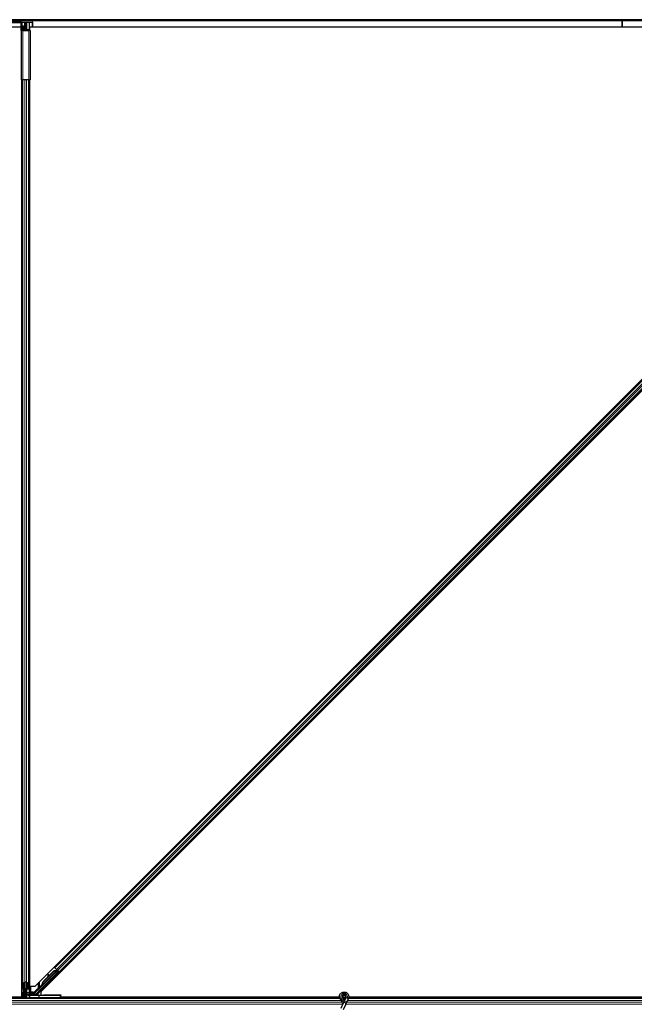
# Model space of a CAD drawing. Units: inches. Extents: x 19 to 1681, y 14 to 1081.
# Drawn here: x 1221 to 1245, y 602 to 641 of the extents above; entities that cross this region are included whole.
import ezdxf

# ---------------------------------------------------------------- set-up
doc = ezdxf.new("R2010")
doc.units = ezdxf.units.IN
doc.header["$LTSCALE"] = 50
doc.header["$MEASUREMENT"] = 0
doc.layers.add('Visible (ANSI)', color=7, linetype='Continuous', lineweight=25)
doc.layers.add('Visible Narrow (ANSI)', color=7, linetype='Continuous', lineweight=18)

msp = doc.modelspace()

# ---------------------------------------------------------------- linework, layer by layer
at = {"layer": 'Visible (ANSI)'}
for p, q in [((1220.8942, 641.4156), (1219.4322, 641.4156)), ((1219.4322, 641.3816), (1220.8942, 641.3816)), ((1244.8262, 641.4906), (1220.4137, 641.4906)), ((1244.8262, 641.4456), (1220.4165, 641.4456)), ((1220.9077, 641.3798), (1220.8671, 641.3786)), ((1220.9442, 641.0656), (1220.9442, 641.3316)), ((1220.954, 641.3906), (1221.3817, 641.3906)), ((1220.9672, 641.3815), (1220.9619, 641.3814)), ((1220.9662, 641.3839), (1220.9672, 641.3815)), ((1221.0772, 641.3839), (1220.9662, 641.3839)), ((1220.9672, 641.3732), (1220.9672, 641.3815)), ((1220.9782, 641.0656), (1220.9782, 641.3316)), ((1221.0032, 641.2346), (1220.9782, 641.2346)), ((1221.0332, 641.2346), (1221.0032, 641.2346)), ((1221.0332, 641.2346), (1221.0772, 641.2346)), ((1221.0772, 641.2346), (1221.0772, 641.0975)), ((1221.1072, 641.1055), (1221.1072, 641.3759)), ((1221.1392, 641.3759), (1221.1392, 641.1055)), ((1221.2802, 641.3839), (1221.1692, 641.3839)), ((1221.2792, 641.3815), (1221.2802, 641.3839)), ((1221.3793, 641.3786), (1221.2792, 641.3815)), ((1221.2792, 641.0656), (1221.2792, 641.3815)), ((1221.4042, 641.1906), (1221.4042, 641.3846)), ((1267.7986, 641.4906), (1244.8262, 641.4906)), ((1244.8262, 641.4906), (1244.8262, 641.4456)), ((1244.8262, 641.4456), (1244.8262, 641.4906)), ((1244.8262, 641.4429), (1244.8262, 641.4456)), ((1267.7957, 641.4456), (1244.8262, 641.4456)), ((1244.8262, 641.4456), (1244.8262, 641.4429)), ((1244.8262, 641.1906), (1244.8262, 641.4429)), ((1244.8262, 641.4429), (1244.8262, 641.1906)), ((1220.9442, 641.1906), (1212.0445, 641.1906)), ((1220.9442, 641.0656), (1220.9442, 639.0976)), ((1221.0032, 641.0656), (1220.9442, 641.0656)), ((1220.9982, 641.0656), (1220.9982, 641.0852)), ((1221.0032, 641.0656), (1221.2432, 641.0656)), ((1221.0142, 641.0852), (1221.0142, 641.0656)), ((1221.0442, 641.0975), (1221.0772, 641.0975)), ((1221.0772, 641.0932), (1221.0442, 641.0932)), ((1221.1232, 641.1055), (1221.1232, 641.0656)), ((1221.1692, 641.0975), (1221.2022, 641.0975)), ((1221.2022, 641.0932), (1221.1692, 641.0932)), ((1221.2322, 641.0656), (1221.2322, 641.0852)), ((1221.3022, 641.0656), (1221.2432, 641.0656)), ((1221.2482, 641.0852), (1221.2482, 641.0656)), ((1221.2797, 641.1906), (1221.2797, 641.0656)), ((1259.6019, 641.1906), (1221.2797, 641.1906)), ((1221.3022, 641.0656), (1221.3022, 639.0976)), ((1221.5013, 603.0901), (1259.6019, 641.1906)), ((1260.0445, 641.1906), (1221.7226, 602.8687)), ((1222.278, 603.8222), (1259.4314, 640.9756)), ((1222.4548, 603.6454), (1259.7849, 640.9756)), ((1220.9442, 639.0976), (1221.0032, 639.0976)), ((1220.9667, 602.6471), (1220.9667, 639.0976)), ((1220.9672, 602.8366), (1220.9672, 639.0976)), ((1220.9982, 603.1945), (1220.9982, 639.0976)), ((1221.2432, 639.0976), (1221.0032, 639.0976)), ((1221.2432, 639.0976), (1221.3022, 639.0976)), ((1221.2482, 603.1945), (1221.2482, 639.0976)), ((1221.2792, 602.8366), (1221.2792, 639.0976)), ((1221.2797, 639.0976), (1221.2797, 603.0901)), ((1221.622, 602.9494), (1222.3692, 603.6966)), ((1222.3826, 603.7102), (1221.7781, 603.1058)), ((1221.825, 603.2709), (1222.2599, 603.7058)), ((1221.8295, 603.2664), (1222.2644, 603.7013)), ((1222.0239, 603.4762), (1222.2567, 603.709)), ((1222.278, 603.8222), (1222.2557, 603.8445)), ((1222.2567, 603.709), (1222.3424, 603.7125)), ((1222.2599, 603.7058), (1222.3455, 603.7094)), ((1222.2644, 603.7013), (1222.2599, 603.7058)), ((1222.2644, 603.7013), (1222.3499, 603.7049)), ((1222.2859, 603.8143), (1222.278, 603.8222)), ((1222.2859, 603.8143), (1222.3474, 603.7528)), ((1222.3455, 603.7094), (1222.3474, 603.7075)), ((1222.3854, 603.7148), (1222.3474, 603.7528)), ((1222.3474, 603.7075), (1222.3499, 603.7049)), ((1222.3561, 603.7326), (1222.3662, 603.7225)), ((1222.3629, 603.7154), (1222.3739, 603.7263)), ((1222.3684, 603.7246), (1222.372, 603.7281)), ((1222.3694, 603.6971), (1222.3692, 603.6966)), ((1222.3692, 603.6966), (1222.4094, 603.6564)), ((1222.3714, 603.7216), (1222.3749, 603.7252)), ((1222.3763, 603.7167), (1222.3714, 603.7216)), ((1222.372, 603.7281), (1222.372, 603.7281)), ((1222.4173, 603.6564), (1222.373, 603.7007)), ((1222.3749, 603.7252), (1222.3749, 603.7253)), ((1222.3862, 603.7139), (1222.3749, 603.7252)), ((1222.3827, 603.7103), (1222.3763, 603.7167)), ((1222.3827, 603.7103), (1222.3862, 603.7139)), ((1222.3854, 603.7148), (1222.4469, 603.6533)), ((1222.3862, 603.7139), (1222.3862, 603.7139)), ((1222.3894, 603.6842), (1222.4027, 603.6975)), ((1222.392, 603.6868), (1222.4225, 603.6564)), ((1222.397, 603.6917), (1222.4532, 603.6355)), ((1222.4094, 603.6564), (1221.5362, 602.7832)), ((1221.8218, 603.2741), (1222.0021, 603.4543)), ((1222.0006, 603.4464), (1222.0168, 603.5327)), ((1222.0178, 603.5318), (1222.0026, 603.4484)), ((1222.0349, 603.5417), (1222.0192, 603.5446)), ((1222.0356, 603.541), (1222.0199, 603.5439)), ((1222.0225, 603.4683), (1222.0335, 603.5289)), ((1222.3363, 603.5742), (1222.4173, 603.6564)), ((1222.4225, 603.6564), (1222.3377, 603.5728)), ((1222.4173, 603.6564), (1222.4094, 603.6564)), ((1222.4316, 603.6564), (1222.4225, 603.6564)), ((1222.4548, 603.6454), (1222.4469, 603.6533)), ((1222.477, 603.6231), (1222.4548, 603.6454)), ((1220.9982, 602.9979), (1220.9982, 603.1945)), ((1221.0117, 603.2101), (1221.0907, 603.2481)), ((1221.0142, 603.1945), (1221.0142, 602.9979)), ((1221.102, 603.2426), (1221.023, 603.2047)), ((1221.034, 602.6156), (1221.0387, 602.976)), ((1221.0431, 602.9758), (1221.0431, 602.8438)), ((1221.0442, 602.9835), (1221.0772, 602.9835)), ((1221.0772, 602.9758), (1221.0442, 602.9758)), ((1221.0569, 602.9758), (1221.0569, 602.8438)), ((1221.1072, 602.9306), (1221.1072, 602.9614)), ((1221.1392, 602.9306), (1221.1072, 602.9306)), ((1221.1232, 603.2469), (1221.1232, 602.9614)), ((1221.1232, 602.9306), (1221.1232, 602.6156)), ((1221.1392, 602.9614), (1221.1392, 602.9306)), ((1221.1392, 602.9306), (1221.1493, 602.9306)), ((1221.2234, 603.2047), (1221.1444, 603.2426)), ((1221.1552, 602.9306), (1221.1493, 602.9306)), ((1221.1552, 602.9306), (1221.1552, 602.9741)), ((1221.1552, 602.9306), (1221.1552, 602.9006)), ((1221.1552, 602.9006), (1221.1552, 602.7506)), ((1221.1557, 603.2481), (1221.2347, 603.2101)), ((1221.1692, 602.9835), (1221.2022, 602.9835)), ((1221.2022, 602.9758), (1221.1692, 602.9758)), ((1221.2322, 602.9979), (1221.2322, 603.1945)), ((1221.2482, 603.1945), (1221.2482, 602.9979)), ((1221.2797, 603.0901), (1221.5013, 603.0901)), ((1221.3125, 603.0742), (1221.3125, 602.8709)), ((1221.3243, 603.0901), (1221.3154, 603.0812)), ((1221.4271, 602.7614), (1221.605, 602.9393)), ((1221.75, 603.1055), (1221.7358, 603.0914)), ((1221.7358, 603.0914), (1221.736, 603.0912)), ((1221.736, 603.0912), (1221.7709, 603.1261)), ((1221.7473, 603.0799), (1221.736, 603.0912)), ((1221.7707, 603.1251), (1221.7365, 603.0908)), ((1221.7365, 603.0908), (1221.7367, 603.0905)), ((1221.7481, 603.0792), (1221.7367, 603.0905)), ((1221.7373, 603.0899), (1221.7375, 603.0897)), ((1221.7375, 603.0897), (1221.7696, 603.1217)), ((1221.7489, 603.0784), (1221.7375, 603.0897)), ((1221.769, 603.1203), (1221.738, 603.0892)), ((1221.738, 603.0892), (1221.7382, 603.089)), ((1221.7382, 603.089), (1221.7523, 603.1032)), ((1221.7495, 603.0777), (1221.7382, 603.089)), ((1221.7473, 603.0799), (1221.7473, 603.0799)), ((1221.7489, 603.0784), (1221.7489, 603.0784)), ((1221.7636, 603.0919), (1221.7495, 603.0777)), ((1221.7636, 603.0919), (1221.7523, 603.1032)), ((1221.7668, 603.117), (1221.7717, 603.1121)), ((1221.7717, 603.1121), (1221.7781, 603.1057)), ((1221.7745, 603.1345), (1221.7725, 603.1365)), ((1221.777, 603.132), (1221.7745, 603.1345)), ((1221.6272, 602.6156), (1185.9494, 602.6156)), ((1185.9565, 602.6471), (1220.9667, 602.6471)), ((1221.0344, 602.6466), (1185.9565, 602.6466)), ((1220.9672, 602.6531), (1220.9667, 602.6531)), ((1220.9672, 602.8366), (1220.9672, 602.7911)), ((1220.9672, 602.7391), (1220.9672, 602.7911)), ((1220.9672, 602.7391), (1220.9672, 602.6531)), ((1221.0345, 602.6531), (1220.9672, 602.6531)), ((1221.0431, 602.8438), (1221.0681, 602.8256)), ((1221.0569, 602.8438), (1221.0431, 602.8438)), ((1221.0681, 602.7006), (1221.0523, 602.6156)), ((1221.0569, 602.8438), (1221.0819, 602.8256)), ((1221.0819, 602.7006), (1221.0661, 602.6156)), ((1221.0681, 602.8256), (1221.0681, 602.7006)), ((1221.0819, 602.8256), (1221.0681, 602.8256)), ((1221.0819, 602.7006), (1221.0681, 602.7006)), ((1221.0819, 602.8256), (1221.0819, 602.7006)), ((1221.1232, 602.7806), (1221.1392, 602.7806)), ((1221.1232, 602.7328), (1221.1322, 602.7328)), ((1221.1232, 602.6156), (1221.1232, 602.7328)), ((1221.1353, 602.7163), (1221.1275, 602.7163)), ((1221.1322, 602.7328), (1221.1392, 602.7328)), ((1221.1413, 602.7163), (1221.1353, 602.7163)), ((1221.1392, 602.7806), (1221.1392, 602.7328)), ((1221.1413, 602.7586), (1221.1517, 602.7318)), ((1221.1552, 602.7506), (1221.1474, 602.7428)), ((1221.1512, 602.7317), (1221.1512, 602.7301)), ((1221.1512, 602.7301), (1221.1532, 602.6156)), ((1221.2636, 602.7298), (1221.1601, 602.73)), ((1221.2162, 602.7322), (1221.1812, 602.7322)), ((1221.3789, 602.7471), (1221.2459, 602.7471)), ((1221.2462, 602.7327), (1221.2459, 602.7471)), ((1221.2792, 602.8366), (1221.2792, 602.7911)), ((1221.2792, 602.7471), (1221.2792, 602.7911)), ((1221.285, 602.7296), (1221.6383, 602.7208)), ((1221.3225, 602.8609), (1221.4035, 602.8609)), ((1221.3923, 602.7503), (1221.4226, 602.7806)), ((1221.4042, 602.8366), (1221.4042, 602.8609)), ((1221.4042, 602.7818), (1221.4042, 602.8366)), ((1221.4042, 602.7622), (1221.4042, 602.7818)), ((1221.4136, 602.7716), (1221.4042, 602.7716)), ((1221.4135, 602.8509), (1221.4135, 602.8115)), ((1221.6232, 602.747), (1221.6232, 602.777)), ((1221.6232, 602.7395), (1221.6232, 602.747)), ((1221.6272, 602.6156), (1221.6635, 602.6156)), ((1222.495, 602.7206), (1221.6628, 602.7206)), ((1221.6635, 602.6156), (1222.4937, 602.6156)), ((1221.7226, 602.8687), (1221.7226, 602.736)), ((1222.2752, 602.7351), (1221.8732, 602.7351)), ((1233.5989, 602.6156), (1222.4937, 602.6156)), ((1222.5232, 602.6156), (1222.5237, 602.6451)), ((1222.5237, 602.6451), (1222.525, 602.7211)), ((1233.5915, 602.6466), (1222.5237, 602.6466)), ((1222.5238, 602.6471), (1233.5915, 602.6471)), ((1222.5252, 602.7307), (1222.525, 602.7211)), ((1233.7207, 602.6719), (1233.7207, 602.652)), ((1233.7256, 602.6941), (1233.7248, 602.6922)), ((1233.7871, 602.5121), (1233.7438, 602.4193)), ((1233.8437, 602.6335), (1233.7871, 602.5121)), ((1233.8257, 602.664), (1233.8257, 602.6719)), ((1233.8457, 602.6381), (1233.8436, 602.6335)), ((1233.8912, 602.6113), (1233.8436, 602.6335)), ((1233.9388, 602.5891), (1233.8822, 602.4678)), ((1233.9332, 602.5918), (1233.8912, 602.6113)), ((1233.9388, 602.5891), (1233.9332, 602.5918)), ((1233.9409, 602.5937), (1233.9388, 602.5891)), ((1260.1232, 602.6156), (1233.9494, 602.6156)), ((1233.9565, 602.6471), (1259.666, 602.6471)), ((1259.6655, 602.6466), (1233.9565, 602.6466)), ((1233.7438, 602.4193), (1233.6412, 602.1992)), ((1233.8389, 602.375), (1233.7363, 602.1549)), ((1233.8389, 602.375), (1233.8822, 602.4678))]:
    msp.add_line(p, q, dxfattribs=at)
msp.add_circle((1233.7732, 602.6719), 0.0525, dxfattribs=at)
for centre, radius, start, end in [((1220.8942, 641.3316), 0.084, 0, 90), ((1220.8942, 641.3316), 0.05, 0, 90), ((1222.4937, 602.6456), 0.03, 270, 359)]:
    msp.add_arc(centre, radius, start, end, dxfattribs=at)
for centre, major_axis, ratio, start_param, end_param in [((1221.0772, 641.3759), (-0.03, 0), 0.2679492, 3.1415927, 4.712389), ((1221.1692, 641.3759), (-0.03, 0), 0.2679492, 4.712389, 6.2831853), ((1221.3817, 641.3846), (0.0225, 0), 0.2679492, 4.6036804, 7.8539816), ((1221.0442, 641.0852), (-0.046, 0), 0.2679492, 4.9182152, 6.2831853), ((1221.0442, 641.0852), (0.03, 0), 0.2679492, 1.5707963, 3.1415927), ((1221.0442, 641.0852), (-0.046, 0), 0.2679492, 4.712389, 4.7525065), ((1221.0772, 641.1055), (0.03, 0), 0.2679492, 4.712389, 6.2831853), ((1221.0772, 641.1055), (-0.046, 0), 0.2679492, 1.5707963, 3.1415927), ((1221.1692, 641.1055), (0.046, 0), 0.2679492, 3.1415927, 4.712389), ((1221.1692, 641.1055), (-0.03, 0), 0.2679492, 0, 1.5707963), ((1221.2022, 641.0852), (0.046, 0), 0.2679492, 0, 1.5707963), ((1221.2022, 641.0852), (-0.03, 0), 0.2679492, 3.1415927, 4.712389), ((1222.3557, 603.7322), (-0.0212, 0.0212), 0.0174551, 4.2169068, 4.712389), ((1221.9327, 603.1632), (0.1202, 0.1202), 0.9225381, 1.5708055, 2.4612426), ((1221.9354, 603.1605), (0.1202, 0.1202), 0.9184464, 1.5707874, 2.4612244), ((1222.0518, 603.7184), (-0.0364, -0.1967), 0.0043171, 5.8304256, 6.7300194), ((1222.0137, 603.5151), (0.0055, 0.0295), 0.0043171, 5.8304256, 7.2156527), ((1222.0144, 603.5144), (0.0055, 0.0295), 0.0043171, 5.3447923, 6.7300194), ((1222.0302, 603.5115), (0.0055, 0.0295), 0.0043171, 5.3447923, 6.2831853), ((1222.0294, 603.5122), (0.0055, 0.0295), 0.0043171, 6.0841008, 6.2831853), ((1222.3533, 603.5898), (0.0435, 0.0435), 0.0174551, 1.9547688, 4.3284165), ((1222.4528, 603.6351), (-0.0212, 0.0212), 0.0174551, 4.712389, 6.265732), ((1221.0442, 603.1945), (0.046, 0), 0.4806198, 2.3561945, 3.1415927), ((1221.0442, 602.9979), (0.046, 0), 0.4806198, 3.1415927, 4.712389), ((1221.0442, 603.1945), (-0.03, 0), 0.4806198, 5.4977871, 6.2831853), ((1221.0442, 602.9979), (-0.03, 0), 0.4806198, 0, 1.5707963), ((1221.0772, 602.9614), (0.046, 0), 0.4806198, 0, 1.5707963), ((1221.0772, 602.9614), (-0.03, 0), 0.4806198, 3.1415927, 4.712389), ((1221.1232, 603.2324), (0.046, 0), 0.4806198, 0.7853982, 2.3561945), ((1221.1232, 603.2324), (-0.03, 0), 0.4806198, 3.9269908, 5.4977871), ((1221.1692, 602.9614), (-0.046, 0), 0.4806198, 4.712389, 6.2831853), ((1221.1692, 602.9614), (0.03, 0), 0.4806198, 1.5707963, 3.1415927), ((1221.2022, 602.9979), (0.03, 0), 0.4806198, 4.712389, 6.2831853), ((1221.2022, 602.9979), (-0.046, 0), 0.4806198, 1.5707963, 3.1415927), ((1221.2022, 603.1945), (0.03, 0), 0.4806198, 0, 0.7853982), ((1221.2022, 603.1945), (-0.046, 0), 0.4806198, 3.1415927, 3.9269908), ((1221.3225, 603.0742), (-0.00924, 0.00383), 0.9998216, 5.8905493, 6.6758213), ((1221.6121, 602.9323), (-0.00707, 0.00707), 0.9998477, 5.7847198, 6.2831853), ((1221.7794, 603.1326), (0.0661, 0.0661), 0.005236, 1.7005308, 2.2675273), ((1221.7794, 603.1326), (-0.0661, -0.0661), 0.005236, 0.8740725, 1.4212308), ((1221.7907, 603.1213), (0.0456, 0.0456), 0.005236, 2.7658205, 3.5173649), ((1221.7907, 603.1213), (-0.0661, -0.0661), 0.005236, 5.4091092, 5.4091199), ((1221.8702, 603.2257), (-0.1202, -0.1202), 0.005236, 5.7932315, 6.2831888), ((1221.8725, 603.2234), (-0.1202, -0.1202), 0.005236, 0.0000035, 0.4899609), ((1221.8838, 603.2121), (-0.1202, -0.1202), 0.005236, 0.0000035, 0.4899609), ((1221.9399, 603.156), (0.1202, 0.1202), 0.9184464, 1.5707874, 2.4612244), ((1220.8214, 602.2831), (0, 0.75), 0.5, 5.1986593, 5.3281196), ((1220.8352, 602.2831), (0, 0.75), 0.5, 5.2770605, 5.3281196), ((1221.1812, 602.7317), (0.03, 0), 0.0174604, 1.5714059, 3.1418976), ((1221.1612, 602.7301), (-0.01, 0), 0.0174498, 0.0003046, 1.4650559), ((1221.2162, 602.7327), (0.03, 0), 0.0174604, 4.7129985, 6.2834903), ((1221.2605, 602.7292), (0.03, 0), 0.0174517, 0.6140727, 1.4650505), ((1221.3225, 602.8709), (-0.00707, -0.00707), 0.9996955, 5.4979394, 7.0684312), ((1221.3789, 602.7772), (0.0115, -0.0277), 0.9998216, 5.8905493, 6.3534377), ((1221.3854, 602.7614), (0.0168, 0.0251), 0.9812852, 3.7393995, 4.5246715), ((1221.379, 602.777), (-0.0296, 0.0059), 0.9812852, 2.2214022, 2.5437858), ((1221.4035, 602.8509), (0.00707, 0.00707), 0.9996955, 5.4979394, 7.0684312), ((1221.4279, 602.7614), (-0.03, -0.03), 0.0123407, 4.7247328, 5.4928039), ((1221.413, 602.811), (0, -0.0424), 0.0123407, 1.076932, 1.5831402), ((1221.5574, 602.762), (-0.0277, -0.0115), 0.9989614, 5.1054556, 5.907572), ((1221.5562, 602.7614), (-0.0059, 0.0295), 0.9554274, 1.3829897, 2.9363327), ((1221.8732, 602.7395), (0.25, 0), 0.0174551, 3.1415927, 4.712389), ((1221.6628, 602.7211), (-0.03, 0), 0.0174517, 0.6140727, 1.5707963), ((1222.2752, 602.7307), (0.25, 0), 0.0174524, 6.2828806, 7.8536769), ((1222.495, 602.7211), (0.03, 0), 0.0174497, 4.712389, 6.2828807)]:
    msp.add_ellipse(centre, major_axis=major_axis, ratio=ratio, start_param=start_param, end_param=end_param, dxfattribs=at)
for centre, major_axis in [((1222.1489, 603.3854), (-0.0707, -0.0707)), ((1222.3057, 603.5468), (-0.0456, -0.0456)), ((1222.3103, 603.5422), (-0.0456, -0.0456)), ((1221.8378, 603.0743), (-0.0456, -0.0456)), ((1221.9232, 602.7274), (-0.1, 0)), ((1222.2732, 602.7274), (-0.1, 0))]:
    msp.add_ellipse(centre, major_axis=major_axis, ratio=0.0174551, dxfattribs=at)
for points, knots in [([(1222.3684, 603.7246), (1222.3652, 603.7214), (1222.3614, 603.7189), (1222.357, 603.7169), (1222.3526, 603.715), (1222.3477, 603.7136), (1222.3424, 603.7125)], [0, 0, 0, 0, 0.041952806, 0.041952806, 0.041952806, 0.083905617, 0.083905617, 0.083905617, 0.083905617]), ([(1222.3714, 603.7216), (1222.3682, 603.7184), (1222.3644, 603.7159), (1222.36, 603.714), (1222.3556, 603.712), (1222.3507, 603.7106), (1222.3455, 603.7094)], [0, 0, 0, 0, 0.041952806, 0.041952806, 0.041952806, 0.083905617, 0.083905617, 0.083905617, 0.083905617]), ([(1222.3499, 603.7049), (1222.3559, 603.7042), (1222.3614, 603.7039), (1222.3663, 603.7042), (1222.3699, 603.7044), (1222.373, 603.705), (1222.3758, 603.706), (1222.3785, 603.707), (1222.3808, 603.7084), (1222.3827, 603.7103)], [0, 0, 0, 0, 0.04830059, 0.04830059, 0.04830059, 0.08291018, 0.08291018, 0.08291018, 0.11752004, 0.11752004, 0.11752004, 0.11752004]), ([(1221.6093, 602.9419), (1221.6117, 602.9426), (1221.614, 602.9436), (1221.6182, 602.9461), (1221.6202, 602.9477), (1221.622, 602.9494)], [0, 0, 0, 0, 0.019000334, 0.019000334, 0.038000618, 0.038000618, 0.038000618, 0.038000618]), ([(1221.7695, 603.1395), (1221.7695, 603.1392), (1221.7694, 603.1389), (1221.7694, 603.1386), (1221.7694, 603.1383), (1221.7693, 603.1381), (1221.7693, 603.1378), (1221.7693, 603.1375), (1221.7692, 603.1372), (1221.7692, 603.1369), (1221.7691, 603.1366), (1221.7691, 603.1363), (1221.7691, 603.136), (1221.769, 603.1358), (1221.769, 603.1355), (1221.769, 603.1352), (1221.7689, 603.1349), (1221.7689, 603.1346), (1221.7689, 603.1344), (1221.7688, 603.134), (1221.7688, 603.1337), (1221.7687, 603.1333), (1221.7687, 603.1331), (1221.7686, 603.1329), (1221.7686, 603.1327), (1221.7686, 603.1325), (1221.7685, 603.1322), (1221.7685, 603.1319), (1221.7684, 603.1317), (1221.7684, 603.1314), (1221.7683, 603.1312), (1221.7683, 603.1309), (1221.7683, 603.1306), (1221.7682, 603.1304), (1221.7682, 603.1301), (1221.7681, 603.1299), (1221.7681, 603.1296), (1221.768, 603.1294), (1221.768, 603.1292), (1221.7679, 603.1289), (1221.7678, 603.1287), (1221.7678, 603.1284), (1221.7677, 603.1282), (1221.7677, 603.128), (1221.7676, 603.1277), (1221.7676, 603.1275), (1221.7675, 603.1273), (1221.7674, 603.127), (1221.7674, 603.1268), (1221.7673, 603.1266), (1221.7672, 603.1264), (1221.7672, 603.1262), (1221.7671, 603.1259), (1221.767, 603.1256), (1221.7669, 603.1253), (1221.7669, 603.1252), (1221.7668, 603.125), (1221.7668, 603.1249), (1221.7667, 603.1247), (1221.7666, 603.1245), (1221.7665, 603.1243), (1221.7664, 603.1241), (1221.7664, 603.1239), (1221.7663, 603.1237), (1221.7662, 603.1235), (1221.7661, 603.1234), (1221.766, 603.1232), (1221.7659, 603.123), (1221.7658, 603.1228), (1221.7658, 603.1226), (1221.7657, 603.1225), (1221.7656, 603.1223), (1221.7655, 603.1221), (1221.7654, 603.122), (1221.7653, 603.1218), (1221.7652, 603.1217), (1221.7651, 603.1215), (1221.765, 603.1213), (1221.7649, 603.1212), (1221.7648, 603.121), (1221.7646, 603.1209), (1221.7645, 603.1208), (1221.7644, 603.1206), (1221.7643, 603.1205), (1221.7642, 603.1203), (1221.7641, 603.1202), (1221.7639, 603.1201), (1221.7638, 603.12)], [0, 0, 0, 0, 0.002346749, 0.002346749, 0.002346749, 0.004698508, 0.004698508, 0.004698508, 0.007052327, 0.007052327, 0.007052327, 0.009405267, 0.009405267, 0.009405267, 0.011754434, 0.011754434, 0.011754434, 0.014097016, 0.014097016, 0.014097016, 0.017052365, 0.017052365, 0.017052365, 0.018755583, 0.018755583, 0.018755583, 0.021080949, 0.021080949, 0.021080949, 0.023405692, 0.023405692, 0.023405692, 0.025728618, 0.025728618, 0.025728618, 0.028048554, 0.028048554, 0.028048554, 0.030364354, 0.030364354, 0.030364354, 0.032674905, 0.032674905, 0.032674905, 0.034979129, 0.034979129, 0.034979129, 0.037275988, 0.037275988, 0.037275988, 0.039564488, 0.039564488, 0.039564488, 0.042479447, 0.042479447, 0.042479447, 0.044115395, 0.044115395, 0.044115395, 0.046386054, 0.046386054, 0.046386054, 0.048655059, 0.048655059, 0.048655059, 0.050921413, 0.050921413, 0.050921413, 0.05318414, 0.05318414, 0.05318414, 0.055442288, 0.055442288, 0.055442288, 0.057694932, 0.057694932, 0.057694932, 0.059941178, 0.059941178, 0.059941178, 0.062180163, 0.062180163, 0.062180163, 0.06441106, 0.06441106, 0.06441106, 0.066633081, 0.066633081, 0.066633081, 0.066633081]), ([(1221.7725, 603.1365), (1221.7725, 603.1362), (1221.7725, 603.1359), (1221.7724, 603.1356), (1221.7724, 603.1353), (1221.7724, 603.135), (1221.7723, 603.1347), (1221.7723, 603.1344), (1221.7723, 603.1342), (1221.7722, 603.1339), (1221.7722, 603.1336), (1221.7721, 603.1333), (1221.7721, 603.133), (1221.7721, 603.1327), (1221.772, 603.1325), (1221.772, 603.1322), (1221.772, 603.1319), (1221.7719, 603.1316), (1221.7719, 603.1313), (1221.7718, 603.131), (1221.7718, 603.1306), (1221.7717, 603.1303), (1221.7717, 603.1301), (1221.7717, 603.1299), (1221.7716, 603.1297), (1221.7716, 603.1295), (1221.7715, 603.1292), (1221.7715, 603.1289), (1221.7715, 603.1287), (1221.7714, 603.1284), (1221.7714, 603.1281), (1221.7713, 603.1279), (1221.7713, 603.1276), (1221.7712, 603.1274), (1221.7712, 603.1271), (1221.7711, 603.1269), (1221.7711, 603.1266), (1221.771, 603.1264), (1221.771, 603.1262), (1221.7709, 603.1259), (1221.7708, 603.1257), (1221.7708, 603.1254), (1221.7707, 603.1252), (1221.7707, 603.125), (1221.7706, 603.1247), (1221.7706, 603.1245), (1221.7705, 603.1243), (1221.7704, 603.1241), (1221.7704, 603.1238), (1221.7703, 603.1236), (1221.7702, 603.1234), (1221.7702, 603.1232), (1221.7701, 603.1229), (1221.77, 603.1226), (1221.7699, 603.1224), (1221.7698, 603.1222), (1221.7698, 603.1221), (1221.7697, 603.1219), (1221.7697, 603.1217), (1221.7696, 603.1215), (1221.7695, 603.1213), (1221.7694, 603.1211), (1221.7693, 603.121), (1221.7692, 603.1208), (1221.7692, 603.1206), (1221.7691, 603.1204), (1221.769, 603.1202), (1221.7689, 603.12), (1221.7688, 603.1199), (1221.7687, 603.1197), (1221.7686, 603.1195), (1221.7685, 603.1194), (1221.7684, 603.1192), (1221.7683, 603.119), (1221.7682, 603.1189), (1221.7681, 603.1187), (1221.768, 603.1186), (1221.7679, 603.1184), (1221.7678, 603.1183), (1221.7677, 603.1181), (1221.7676, 603.118), (1221.7675, 603.1178), (1221.7674, 603.1177), (1221.7672, 603.1175), (1221.7671, 603.1174), (1221.767, 603.1173), (1221.7669, 603.1172), (1221.7668, 603.117)], [0, 0, 0, 0, 0.002346749, 0.002346749, 0.002346749, 0.004698508, 0.004698508, 0.004698508, 0.007052327, 0.007052327, 0.007052327, 0.009405267, 0.009405267, 0.009405267, 0.011754434, 0.011754434, 0.011754434, 0.014097016, 0.014097016, 0.014097016, 0.017052365, 0.017052365, 0.017052365, 0.018755583, 0.018755583, 0.018755583, 0.021080949, 0.021080949, 0.021080949, 0.023405692, 0.023405692, 0.023405692, 0.025728618, 0.025728618, 0.025728618, 0.028048554, 0.028048554, 0.028048554, 0.030364354, 0.030364354, 0.030364354, 0.032674905, 0.032674905, 0.032674905, 0.034979129, 0.034979129, 0.034979129, 0.037275988, 0.037275988, 0.037275988, 0.039564488, 0.039564488, 0.039564488, 0.042479447, 0.042479447, 0.042479447, 0.044115395, 0.044115395, 0.044115395, 0.046386054, 0.046386054, 0.046386054, 0.048655059, 0.048655059, 0.048655059, 0.050921413, 0.050921413, 0.050921413, 0.05318414, 0.05318414, 0.05318414, 0.055442288, 0.055442288, 0.055442288, 0.057694932, 0.057694932, 0.057694932, 0.059941178, 0.059941178, 0.059941178, 0.062180163, 0.062180163, 0.062180163, 0.06441106, 0.06441106, 0.06441106, 0.066633081, 0.066633081, 0.066633081, 0.066633081]), ([(1221.7781, 603.1057), (1221.7782, 603.1058), (1221.7783, 603.106), (1221.7784, 603.1061), (1221.7785, 603.1062), (1221.7786, 603.1064), (1221.7787, 603.1065), (1221.7788, 603.1067), (1221.7789, 603.1069), (1221.779, 603.107), (1221.7791, 603.1072), (1221.7792, 603.1074), (1221.7793, 603.1075), (1221.7794, 603.1077), (1221.7794, 603.1079), (1221.7795, 603.1081), (1221.7796, 603.1083), (1221.7796, 603.1085), (1221.7797, 603.1087), (1221.7797, 603.1089), (1221.7798, 603.1092), (1221.7798, 603.1094), (1221.7799, 603.1096), (1221.7799, 603.1098), (1221.7799, 603.1101), (1221.78, 603.1103), (1221.78, 603.1106), (1221.78, 603.1108), (1221.7801, 603.111), (1221.7801, 603.1112), (1221.7801, 603.1114), (1221.7801, 603.1117), (1221.7801, 603.1121), (1221.7801, 603.1124), (1221.7801, 603.1127), (1221.7801, 603.1129), (1221.7801, 603.1132), (1221.7801, 603.1135), (1221.7801, 603.1138), (1221.7801, 603.1141), (1221.7801, 603.1144), (1221.7801, 603.1147), (1221.78, 603.115), (1221.78, 603.1153), (1221.78, 603.1157), (1221.78, 603.116), (1221.7799, 603.1163), (1221.7799, 603.1166), (1221.7799, 603.117), (1221.7798, 603.1173), (1221.7798, 603.1176), (1221.7797, 603.118), (1221.7797, 603.1183), (1221.7796, 603.1187), (1221.7796, 603.119), (1221.7795, 603.1195), (1221.7794, 603.1199), (1221.7794, 603.1204), (1221.7793, 603.1207), (1221.7793, 603.1209), (1221.7792, 603.1212), (1221.7792, 603.1216), (1221.7791, 603.1219), (1221.779, 603.1223), (1221.779, 603.1227), (1221.7789, 603.1231), (1221.7788, 603.1235), (1221.7788, 603.1238), (1221.7787, 603.1242), (1221.7786, 603.1246), (1221.7785, 603.125), (1221.7784, 603.1254), (1221.7784, 603.1258), (1221.7783, 603.1262), (1221.7782, 603.1266), (1221.7781, 603.127), (1221.778, 603.1274), (1221.7779, 603.1278), (1221.7778, 603.1282), (1221.7778, 603.1287), (1221.7777, 603.1291), (1221.7776, 603.1295), (1221.7775, 603.1299), (1221.7774, 603.1303), (1221.7773, 603.1307), (1221.7772, 603.1312), (1221.7771, 603.1316), (1221.777, 603.132)], [0, 0, 0, 0, 0.00372486, 0.00372486, 0.00372486, 0.00745131, 0.00745131, 0.00745131, 0.01117751, 0.01117751, 0.01117751, 0.01490162, 0.01490162, 0.01490162, 0.0186218, 0.0186218, 0.0186218, 0.02233619, 0.02233619, 0.02233619, 0.02604296, 0.02604296, 0.02604296, 0.02974029, 0.02974029, 0.02974029, 0.03342638, 0.03342638, 0.03342638, 0.03640947, 0.03640947, 0.03640947, 0.04076926, 0.04076926, 0.04076926, 0.04443837, 0.04443837, 0.04443837, 0.04810536, 0.04810536, 0.04810536, 0.05176846, 0.05176846, 0.05176846, 0.05542591, 0.05542591, 0.05542591, 0.05907595, 0.05907595, 0.05907595, 0.06271684, 0.06271684, 0.06271684, 0.06634687, 0.06634687, 0.06634687, 0.07096446, 0.07096446, 0.07096446, 0.07357217, 0.07357217, 0.07357217, 0.07718059, 0.07718059, 0.07718059, 0.08078786, 0.08078786, 0.08078786, 0.08439152, 0.08439152, 0.08439152, 0.08798912, 0.08798912, 0.08798912, 0.09157823, 0.09157823, 0.09157823, 0.09515641, 0.09515641, 0.09515641, 0.09872131, 0.09872131, 0.09872131, 0.10227061, 0.10227061, 0.10227061, 0.10580207, 0.10580207, 0.10580207, 0.10580207]), ([(1221.1275, 602.7163), (1221.1261, 602.7191), (1221.125, 602.7219), (1221.1236, 602.7274), (1221.1232, 602.7301), (1221.1232, 602.7328)], [0, 0, 0, 0, 0.030081116, 0.030081116, 0.059995435, 0.059995435, 0.059995435, 0.059995435]), ([(1221.1413, 602.7586), (1221.1406, 602.7612), (1221.1401, 602.7638), (1221.1394, 602.7691), (1221.1392, 602.7717), (1221.1392, 602.7743)], [0, 0, 0, 0, 0.022875677, 0.022875677, 0.045751353, 0.045751353, 0.045751353, 0.045751353]), ([(1221.1392, 602.7328), (1221.1392, 602.7301), (1221.1394, 602.7274), (1221.1401, 602.7219), (1221.1407, 602.7191), (1221.1413, 602.7163)], [0, 0, 0, 0, 0.023451253, 0.023451253, 0.047236489, 0.047236489, 0.047236489, 0.047236489]), ([(1221.4226, 602.7806), (1221.4221, 602.7806), (1221.4216, 602.7807), (1221.42, 602.7811), (1221.4188, 602.7816), (1221.4166, 602.7833), (1221.4155, 602.7844), (1221.4142, 602.7869), (1221.4138, 602.7879), (1221.4135, 602.7896), (1221.4134, 602.7902), (1221.4134, 602.7908)], [-0.391733658, -0.391733658, -0.391733658, -0.391733658, -0.382974002, -0.382974002, -0.365236693, -0.365236693, -0.347499385, -0.347499385, -0.338462084, -0.338462084, -0.333602054, -0.333602054, -0.333602054, -0.333602054]), ([(1233.7769, 602.4902), (1233.7729, 602.4901), (1233.769, 602.4901), (1233.745, 602.491), (1233.7249, 602.4952), (1233.6876, 602.5097), (1233.6699, 602.5202), (1233.6392, 602.5461), (1233.6259, 602.5618), (1233.6052, 602.5963), (1233.5977, 602.6156), (1233.5894, 602.655), (1233.5885, 602.6757), (1233.5935, 602.7157), (1233.5994, 602.7356), (1233.6172, 602.772), (1233.6293, 602.7889), (1233.658, 602.8175), (1233.675, 602.8296), (1233.7112, 602.8471), (1233.7309, 602.853), (1233.7703, 602.8579), (1233.7906, 602.8571), (1233.8294, 602.8492), (1233.8484, 602.8421), (1233.8828, 602.8222), (1233.8987, 602.8092), (1233.9252, 602.7792), (1233.9361, 602.7617), (1233.9516, 602.7248), (1233.9564, 602.7047), (1233.9591, 602.6647), (1233.9572, 602.6443), (1233.9493, 602.6142), (1233.9455, 602.6037), (1233.9409, 602.5937)], [10.0079024, 10.0079024, 10.0079024, 10.0079024, 10.0385424, 10.0385424, 10.1935171, 10.1935171, 10.3488002, 10.3488002, 10.5043919, 10.5043919, 10.6602921, 10.6602921, 10.8165008, 10.8165008, 10.9730181, 10.9730181, 11.1298687, 11.1298687, 11.2856943, 11.2856943, 11.4382919, 11.4382919, 11.5888354, 11.5888354, 11.7397012, 11.7397012, 11.8920381, 11.8920381, 12.0447951, 12.0447951, 12.1975369, 12.1975369, 12.3502793, 12.3502793, 12.4345169, 12.4345169, 12.4345169, 12.4345169]), ([(1233.6466, 602.5403), (1233.6574, 602.5172), (1233.6689, 602.4962), (1233.687, 602.4612), (1233.6942, 602.4468), (1233.7106, 602.4103), (1233.7172, 602.3904), (1233.7208, 602.3733), (1233.721, 602.3721), (1233.7213, 602.3709)], [0.2896162, 0.2896162, 0.2896162, 0.2896162, 0.41740041, 0.41740041, 0.51740041, 0.51740041, 0.69073119, 0.69073119, 0.70468099, 0.70468099, 0.70468099, 0.70468099]), ([(1233.8457, 602.6381), (1233.8494, 602.6459), (1233.8518, 602.6544), (1233.8537, 602.6716), (1233.8532, 602.6805), (1233.8495, 602.6975), (1233.8462, 602.7057), (1233.8373, 602.7206), (1233.8315, 602.7273), (1233.8182, 602.7385), (1233.8106, 602.7431), (1233.7945, 602.7495), (1233.7858, 602.7513), (1233.7687, 602.7521), (1233.7602, 602.7512), (1233.7445, 602.7468), (1233.7371, 602.7434), (1233.7237, 602.7347), (1233.7177, 602.7293), (1233.7073, 602.7167), (1233.7029, 602.7092), (1233.6966, 602.6927), (1233.6948, 602.6835), (1233.6945, 602.6651), (1233.696, 602.6557), (1233.7022, 602.6382), (1233.7069, 602.63), (1233.7186, 602.6159), (1233.7259, 602.6098), (1233.7418, 602.6007), (1233.7506, 602.5976), (1233.7686, 602.5947), (1233.7779, 602.5948), (1233.7957, 602.5983), (1233.8044, 602.6017), (1233.8198, 602.6112), (1233.8267, 602.6174), (1233.8377, 602.6315), (1233.842, 602.6397), (1233.8473, 602.6568), (1233.8485, 602.6659), (1233.8475, 602.6837), (1233.8454, 602.6926), (1233.8383, 602.7088), (1233.8332, 602.7163), (1233.8209, 602.729), (1233.8135, 602.7342), (1233.7976, 602.7417), (1233.7889, 602.744), (1233.7715, 602.7454), (1233.7626, 602.7445), (1233.7459, 602.7397), (1233.7379, 602.7357), (1233.724, 602.7254), (1233.7179, 602.7189), (1233.7087, 602.7044), (1233.7053, 602.6962), (1233.7017, 602.6795), (1233.7015, 602.6707), (1233.7041, 602.6538), (1233.7069, 602.6455), (1233.7153, 602.6308), (1233.7209, 602.6241), (1233.7338, 602.6133), (1233.7414, 602.609), (1233.7573, 602.6035), (1233.7658, 602.6022), (1233.7825, 602.6027), (1233.7909, 602.6046), (1233.8063, 602.6109), (1233.8134, 602.6156), (1233.8255, 602.627), (1233.8305, 602.6338), (1233.8376, 602.6487), (1233.8399, 602.6568), (1233.8412, 602.6732), (1233.8404, 602.6816), (1233.8359, 602.6972), (1233.8321, 602.7047), (1233.8224, 602.7177), (1233.8162, 602.7233), (1233.8025, 602.7318), (1233.7948, 602.7349), (1233.779, 602.7379), (1233.7708, 602.738), (1233.7551, 602.7352), (1233.7474, 602.7323), (1233.7338, 602.7241), (1233.7277, 602.7187), (1233.718, 602.7062), (1233.7143, 602.699), (1233.7097, 602.684), (1233.7089, 602.6759), (1233.7101, 602.6603), (1233.7122, 602.6526), (1233.7189, 602.6385), (1233.7236, 602.6321), (1233.7349, 602.6215), (1233.7416, 602.6172), (1233.7558, 602.6114), (1233.7636, 602.6099), (1233.7789, 602.6097), (1233.7866, 602.611), (1233.8009, 602.6164), (1233.8076, 602.6205), (1233.8189, 602.6306), (1233.8236, 602.6367), (1233.8304, 602.6502), (1233.8325, 602.6576), (1233.8339, 602.6725), (1233.8332, 602.6802), (1233.829, 602.6945), (1233.8256, 602.7013), (1233.8166, 602.7131), (1233.8109, 602.7181), (1233.7982, 602.7257), (1233.7911, 602.7283), (1233.7767, 602.7307), (1233.7692, 602.7305), (1233.7549, 602.7274), (1233.7481, 602.7245), (1233.736, 602.7164), (1233.7307, 602.7112), (1233.7226, 602.6994), (1233.7196, 602.6926), (1233.7165, 602.6786), (1233.7162, 602.6713), (1233.7184, 602.6572), (1233.7209, 602.6504), (1233.7281, 602.6382), (1233.7329, 602.6328), (1233.7441, 602.6242), (1233.7506, 602.621), (1233.764, 602.6173), (1233.7712, 602.6167), (1233.785, 602.6182), (1233.7918, 602.6204), (1233.804, 602.6269), (1233.8094, 602.6314), (1233.8182, 602.642), (1233.8216, 602.6481), (1233.8257, 602.6612), (1233.8266, 602.6684), (1233.8256, 602.6789), (1233.8251, 602.6822), (1233.8226, 602.691), (1233.82, 602.6966), (1233.8135, 602.7059), (1233.8097, 602.71), (1233.8046, 602.714), (1233.8036, 602.7147), (1233.8026, 602.7154)], [0, 0, 0, 0, 0.0658611, 0.0658611, 0.1319188, 0.1319188, 0.1979694, 0.1979694, 0.2640202, 0.2640202, 0.330071, 0.330071, 0.3961323, 0.3961323, 0.4602686, 0.4602686, 0.5224495, 0.5224495, 0.5865908, 0.5865908, 0.6565344, 0.6565344, 0.7324788, 0.7324788, 0.8091736, 0.8091736, 0.885549, 0.885549, 0.9616447, 0.9616447, 1.0374598, 1.0374598, 1.1129948, 1.1129948, 1.1882501, 1.1882501, 1.2632261, 1.2632261, 1.3379233, 1.3379233, 1.4123422, 1.4123422, 1.4864833, 1.4864833, 1.560347, 1.560347, 1.633934, 1.633934, 1.7072446, 1.7072446, 1.7802795, 1.7802795, 1.8530391, 1.8530391, 1.925524, 1.925524, 1.9977349, 1.9977349, 2.0696721, 2.0696721, 2.1413365, 2.1413365, 2.2127285, 2.2127285, 2.2838487, 2.2838487, 2.3546979, 2.3546979, 2.4252766, 2.4252766, 2.4955854, 2.4955854, 2.5656252, 2.5656252, 2.6353965, 2.6353965, 2.7049002, 2.7049002, 2.7741368, 2.7741368, 2.8431071, 2.8431071, 2.911812, 2.911812, 2.9802522, 2.9802522, 3.0484284, 3.0484284, 3.1163415, 3.1163415, 3.1839924, 3.1839924, 3.2513819, 3.2513819, 3.3185109, 3.3185109, 3.3853803, 3.3853803, 3.4519911, 3.4519911, 3.5183441, 3.5183441, 3.5844404, 3.5844404, 3.650281, 3.650281, 3.7158669, 3.7158669, 3.7811992, 3.7811992, 3.846279, 3.846279, 3.9111074, 3.9111074, 3.9756855, 3.9756855, 4.0400147, 4.0400147, 4.104096, 4.104096, 4.1679308, 4.1679308, 4.2315204, 4.2315204, 4.294866, 4.294866, 4.3579692, 4.3579692, 4.4208313, 4.4208313, 4.4834538, 4.4834538, 4.5458382, 4.5458382, 4.6079861, 4.6079861, 4.6698991, 4.6698991, 4.7315789, 4.7315789, 4.7930281, 4.7930281, 4.8544792, 4.8544792, 4.8815743, 4.8815743, 4.9284791, 4.9284791, 4.9696598, 4.9696598, 4.9786344, 4.9786344, 4.9786344, 4.9786344]), ([(1233.7248, 602.6922), (1233.7215, 602.6852), (1233.7198, 602.6789), (1233.7183, 602.6681), (1233.7182, 602.6637), (1233.7184, 602.6591)], [0, 0, 0, 0, 0.06502164, 0.06502164, 0.10681648, 0.10681648, 0.10681648, 0.10681648])]:
    msp.add_open_spline(points, degree=3, knots=knots, dxfattribs=at)
at = {"layer": 'Visible Narrow (ANSI)'}
for p, q in [((1244.8262, 641.4429), (1220.4167, 641.4429)), ((1221.0032, 641.2346), (1221.0032, 641.0907)), ((1221.0332, 641.2346), (1221.0332, 641.0971)), ((1221.0772, 641.3839), (1221.0772, 641.2346)), ((1221.1692, 641.0975), (1221.1692, 641.3839)), ((1221.3793, 641.1906), (1221.3793, 641.3786)), ((1267.7955, 641.4429), (1244.8262, 641.4429)), ((1221.0032, 641.0656), (1221.0032, 639.0976)), ((1221.0442, 641.0932), (1221.0442, 641.0656)), ((1221.0772, 641.0932), (1221.0772, 641.0656)), ((1221.1692, 641.0656), (1221.1692, 641.0932)), ((1221.2022, 641.0932), (1221.2022, 641.0656)), ((1221.2432, 641.0656), (1221.2432, 639.0976)), ((1222.2859, 603.8143), (1259.4399, 640.9684)), ((1222.3474, 603.7528), (1259.5396, 640.9451)), ((1222.3854, 603.7148), (1259.6156, 640.9451)), ((1222.4469, 603.6533), (1259.762, 640.9684)), ((1221.0117, 603.2101), (1221.0117, 639.0976)), ((1221.0907, 603.2481), (1221.0907, 639.0976)), ((1221.1557, 603.2481), (1221.1557, 639.0976)), ((1221.2347, 603.2101), (1221.2347, 639.0976)), ((1222.3499, 603.7049), (1221.777, 603.132)), ((1222.3561, 603.7326), (1222.3357, 603.7122)), ((1222.3391, 603.7092), (1222.3424, 603.7125)), ((1222.3505, 603.9392), (1222.3727, 603.9169)), ((1222.3535, 603.9423), (1222.3758, 603.92)), ((1222.3684, 603.7246), (1222.3564, 603.7125)), ((1222.3731, 603.7271), (1222.3601, 603.714)), ((1222.3617, 603.9504), (1222.384, 603.9282)), ((1222.3629, 603.7154), (1222.3739, 603.7263)), ((1222.3954, 603.9841), (1222.4177, 603.9618)), ((1222.5495, 603.7402), (1222.5718, 603.7179)), ((1222.5526, 603.7432), (1222.5749, 603.7209)), ((1222.5608, 603.7514), (1222.583, 603.7291)), ((1222.5944, 603.7851), (1222.6167, 603.7628)), ((1221.8295, 603.2664), (1221.825, 603.2709)), ((1222.4316, 603.6564), (1221.8317, 603.0564)), ((1221.8529, 603.0352), (1222.4532, 603.6355)), ((1222.0335, 603.5289), (1222.0178, 603.5318)), ((1222.0194, 603.5415), (1222.0187, 603.5417)), ((1222.3377, 603.5728), (1222.3363, 603.5742)), ((1221.0442, 603.2149), (1221.0442, 602.9835)), ((1221.0772, 603.2307), (1221.0772, 602.9835)), ((1221.1189, 602.6156), (1221.1189, 602.9306)), ((1221.1552, 602.9006), (1221.1232, 602.9006)), ((1221.1493, 602.9722), (1221.1493, 602.9306)), ((1221.1692, 602.9835), (1221.1692, 603.2307)), ((1221.1692, 602.8366), (1221.1692, 602.9758)), ((1221.2022, 603.2149), (1221.2022, 602.9835)), ((1221.4002, 602.7558), (1221.5944, 602.95)), ((1221.5732, 602.9712), (1221.4135, 602.8115)), ((1221.7741, 602.9998), (1221.5725, 602.7982)), ((1221.5944, 602.95), (1221.5732, 602.9712)), ((1221.5937, 602.777), (1221.7953, 602.9786)), ((1221.5944, 602.95), (1221.605, 602.9393)), ((1221.6027, 602.9528), (1221.6064, 602.9826)), ((1221.6291, 603.0053), (1221.6064, 602.9826)), ((1221.6064, 602.9826), (1221.6276, 602.9614)), ((1221.6112, 603.1999), (1221.6112, 603.0557)), ((1221.6112, 603.0557), (1221.6395, 603.0557)), ((1221.6276, 602.9614), (1221.6503, 602.9841)), ((1221.6503, 602.9841), (1221.6291, 603.0053)), ((1221.6395, 603.2282), (1221.6395, 603.0557)), ((1221.6395, 603.0557), (1221.6678, 603.0557)), ((1221.6697, 603.0463), (1221.6439, 603.0349)), ((1221.6678, 603.0557), (1221.6678, 603.2565)), ((1221.7692, 603.1457), (1221.6697, 603.0463)), ((1221.6697, 603.0463), (1221.691, 603.0251)), ((1221.691, 603.0251), (1221.7466, 603.0807)), ((1221.7712, 603.1273), (1221.7638, 603.12)), ((1221.7695, 603.1395), (1221.7723, 603.1423)), ((1221.7741, 602.9998), (1221.7953, 602.9786)), ((1221.7953, 602.9786), (1221.8325, 602.9786)), ((1221.8317, 603.0564), (1221.8529, 603.0352)), ((1221.8891, 603.0352), (1221.8529, 603.0352)), ((1221.8529, 603.0069), (1221.8529, 603.0352)), ((1221.8529, 603.0069), (1221.8608, 603.0069)), ((1233.6549, 602.5231), (1185.908, 602.5231)), ((1233.6039, 602.6021), (1185.9446, 602.6021)), ((1220.9672, 602.8366), (1220.9667, 602.8366)), ((1220.9672, 602.7911), (1220.9667, 602.7911)), ((1220.9672, 602.7391), (1220.9667, 602.7391)), ((1221.0369, 602.8366), (1220.9672, 602.8366)), ((1221.0362, 602.7838), (1220.9672, 602.7838)), ((1221.0356, 602.7391), (1220.9672, 602.7391)), ((1221.1275, 602.7163), (1221.1275, 602.6156)), ((1221.1413, 602.7586), (1221.1413, 602.7163)), ((1221.1489, 602.7391), (1221.1692, 602.7391)), ((1221.1552, 602.8366), (1221.1692, 602.8366)), ((1221.1621, 602.6156), (1221.1601, 602.73)), ((1221.1692, 602.7838), (1221.1692, 602.8366)), ((1221.2792, 602.8366), (1221.1692, 602.8366)), ((1221.1692, 602.7838), (1221.1692, 602.7391)), ((1221.2792, 602.7838), (1221.1692, 602.7838)), ((1221.1692, 602.7322), (1221.1692, 602.7391)), ((1221.246, 602.7391), (1221.1692, 602.7391)), ((1221.2636, 602.7298), (1221.2644, 602.6451)), ((1221.2746, 602.6162), (1221.2739, 602.6156)), ((1221.3793, 602.8366), (1221.2792, 602.8366)), ((1221.3793, 602.7999), (1221.2792, 602.7911)), ((1221.2858, 602.6451), (1221.285, 602.7296)), ((1221.639, 602.6451), (1221.2858, 602.6451)), ((1221.3789, 602.7471), (1221.3854, 602.7314)), ((1221.3793, 602.8366), (1221.3793, 602.8609)), ((1221.3793, 602.8366), (1221.3793, 602.7999)), ((1221.3793, 602.8366), (1221.4042, 602.8366)), ((1221.3793, 602.7471), (1221.3793, 602.7999)), ((1221.3854, 602.7314), (1221.5562, 602.7314)), ((1221.4065, 602.7406), (1221.4002, 602.7558)), ((1221.5274, 602.7614), (1221.4271, 602.7614)), ((1221.5725, 602.7982), (1221.5362, 602.7832)), ((1221.5562, 602.7314), (1221.5937, 602.747)), ((1221.5725, 602.7982), (1221.5937, 602.777)), ((1221.5937, 602.777), (1221.5937, 602.747)), ((1221.6232, 602.777), (1221.5937, 602.777)), ((1221.5937, 602.747), (1221.6232, 602.747)), ((1221.6383, 602.7208), (1221.639, 602.6451)), ((1221.6635, 602.6451), (1221.6628, 602.7206)), ((1221.6635, 602.6451), (1221.6635, 602.6156)), ((1222.4937, 602.6451), (1221.6635, 602.6451)), ((1222.495, 602.7206), (1222.4937, 602.6451)), ((1222.4937, 602.6156), (1222.4937, 602.6451)), ((1233.7207, 602.6941), (1233.7248, 602.6922)), ((1233.7256, 602.6941), (1233.7215, 602.696)), ((1233.7871, 602.5121), (1233.8822, 602.4678)), ((1233.8933, 602.6159), (1233.8459, 602.638)), ((1233.8933, 602.6159), (1233.8912, 602.6113)), ((1233.9406, 602.5938), (1233.8933, 602.6159)), ((1260.1232, 602.5231), (1233.908, 602.5231)), ((1260.1232, 602.6021), (1233.9446, 602.6021)), ((1233.7195, 602.3791), (1185.8408, 602.3791)), ((1233.6885, 602.4581), (1185.8777, 602.4581)), ((1260.1232, 602.3791), (1233.8408, 602.3791)), ((1260.1232, 602.4581), (1233.8777, 602.4581))]:
    msp.add_line(p, q, dxfattribs=at)
for radius, start, end in [(0.08, 179.99999, 219.04631), (0.0517, 180, 203.71103), (0.0234, 179.99999, 203.71102)]:
    msp.add_arc((1221.6912, 603.0557), radius, start, end, dxfattribs=at)
for centre, major_axis, ratio, start_param, end_param in [((1221.6015, 602.9429), (-0.0283, 0.0283), 0.9998477, 5.3754189, 6.2831853), ((1221.6015, 602.9429), (-0.00708, 0.00708), 0.9989349, 5.3754189, 6.2831853), ((1221.6064, 602.9826), (0.0298, -0.0037), 0.9999438, 4.712389, 5.6202137), ((1221.5766, 602.9678), (0.0333, -0.0333), 0.2121402, 0.4984655, 0.9077664), ((1221.5978, 602.9465), (0.0283, 0.0283), 0.4285801, 5.2110479, 5.6201554), ((1221.6697, 603.0463), (0.0215, -0.0209), 0.9343104, 4.3514837, 6.268496), ((1221.7756, 602.9998), (-0.06, -0.06), 0.0123407, 3.4937734, 4.7247328), ((1221.7968, 602.9786), (-0.06, -0.03), 0.0098702, 3.5011771, 4.7321365), ((1221.8529, 603.0352), (-0.0205, 0.0219), 0.8880335, 0.0379674, 2.3305781), ((1221.1692, 602.8082), (0.03, 0), 0.8122329, 4.2268709, 4.712389), ((1221.2612, 602.6446), (0.03, 0.0003), 0.0172341, 0.6139121, 1.4648898), ((1221.3438, 602.6462), (-0.0793, -0.0015), 0.7560508, 6.276141, 6.7820281), ((1221.2715, 602.6156), (0.024, 0.018), 0.049009, 4.8078648, 5.7600859), ((1221.278, 602.6075), (0.0224, 0.02), 0.1169738, 0.4649454, 1.2892809), ((1221.3406, 602.6456), (-0.0548, -0.0007), 0.5470916, 6.2789648, 6.7848519), ((1221.339, 602.6456), (-0.0492, -0.0063), 0.5961871, 0.4750971, 1.3586329), ((1221.3817, 602.7818), (0.0225, 0), 0.8122329, 0, 1.6795049), ((1221.5937, 602.777), (-0.0212, 0.0212), 0.999266, 0, 2.3554594), ((1221.6635, 602.6456), (0, -0.03), 0.8173991, 4.7298423, 6.2831853), ((1221.6635, 602.6456), (-0.03, -0.0003), 0.0174517, 0.6139147, 1.5706383), ((1222.4937, 602.6456), (0.03, -0.0005), 0.0174497, 4.7126936, 6.2831853), ((1233.7914, 602.3971), (0.0475, -0.0222), 0.819093, 0, 3.1415927)]:
    msp.add_ellipse(centre, major_axis=major_axis, ratio=ratio, start_param=start_param, end_param=end_param, dxfattribs=at)
for points, knots in [([(1221.6439, 603.0349), (1221.6436, 603.0325), (1221.6431, 603.0296), (1221.6422, 603.0268), (1221.6415, 603.0246), (1221.6406, 603.0225), (1221.6395, 603.0203), (1221.6391, 603.0196), (1221.6387, 603.0189), (1221.6383, 603.0182), (1221.6358, 603.0139), (1221.6325, 603.0095), (1221.6291, 603.0053)], [-0.1896081, -0.1896081, -0.1896081, -0.1896081, -0.13543436, -0.13543436, -0.13543436, -0.0946698, -0.0946698, -0.0946698, -0.08126062, -0.08126062, -0.08126062, 0, 0, 0, 0]), ([(1221.6503, 602.9841), (1221.6578, 602.9916), (1221.6704, 603.0042), (1221.684, 603.018), (1221.6892, 603.0232), (1221.691, 603.0251)], [0, 0, 0, 0, 0.08126062, 0.13543436, 0.1896081, 0.1896081, 0.1896081, 0.1896081]), ([(1222.5237, 602.6451), (1222.5236, 602.6409), (1222.523, 602.6367), (1222.5221, 602.6328), (1222.5214, 602.6298), (1222.5205, 602.6269), (1222.5196, 602.6241), (1222.5189, 602.622), (1222.5183, 602.62), (1222.5177, 602.618), (1222.5175, 602.6172), (1222.5172, 602.6164), (1222.517, 602.6156)], [-0.18395848, -0.18395848, -0.18395848, -0.18395848, -0.14186893, -0.14186893, -0.14186893, -0.11008057, -0.11008057, -0.11008057, -0.08687094, -0.08687094, -0.08687094, -0.07773113, -0.07773113, -0.07773113, -0.07773113]), ([(1233.8031, 602.5466), (1233.7717, 602.5391), (1233.7374, 602.5432), (1233.709, 602.559), (1233.6712, 602.5801), (1233.6451, 602.6212), (1233.6424, 602.6648), (1233.641, 602.6861), (1233.645, 602.7079), (1233.6539, 602.7275), (1233.6708, 602.7645), (1233.7059, 602.7929), (1233.7459, 602.8014), (1233.7737, 602.8074), (1233.8034, 602.804), (1233.8292, 602.792), (1233.8691, 602.7733), (1233.8984, 602.7336), (1233.9045, 602.69), (1233.9079, 602.6649), (1233.904, 602.6388), (1233.8933, 602.6159)], [22.8914809, 22.8914809, 22.8914809, 22.8914809, 23.6431824, 23.6431824, 23.6431824, 24.6420847, 24.6420847, 24.6420847, 25.1327412, 25.1327412, 25.1327412, 26.0598496, 26.0598496, 26.0598496, 26.7035376, 26.7035376, 26.7035376, 27.7007815, 27.7007815, 27.7007815, 28.2743339, 28.2743339, 28.2743339, 28.2743339])]:
    msp.add_open_spline(points, degree=3, knots=knots, dxfattribs=at)
for points in [[(1221.2746, 602.6162), (1221.2748, 602.616), (1221.2749, 602.6158), (1221.275, 602.6156)], [(1221.297, 602.6266), (1221.2956, 602.6279), (1221.2941, 602.6292), (1221.2927, 602.6306)]]:
    msp.add_open_spline(points, degree=3, dxfattribs=at)

doc.saveas('drawing.dxf')
